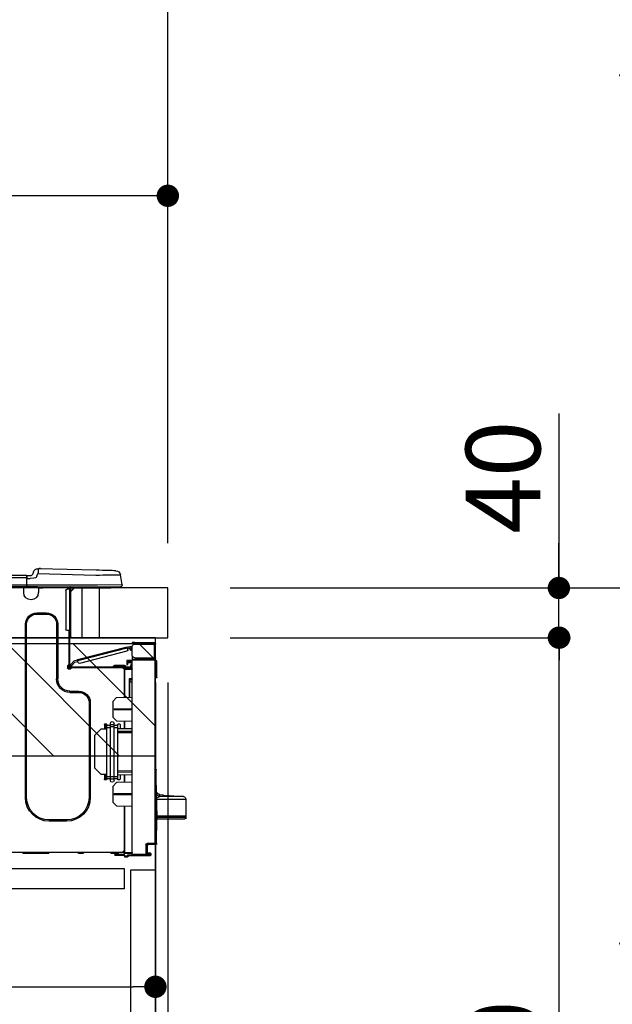
# Model space of a CAD drawing. Extents: x 55896 to 82369, y -25 to 8845.
# Drawn here: x 80704 to 81181, y 2693 to 3485 of the extents above; entities that cross this region are included whole.
import ezdxf

# ---------------------------------------------------------------- set-up
doc = ezdxf.new("R2010")
doc.units = 0
doc.header["$LTSCALE"] = 50
doc.header["$MEASUREMENT"] = 0
doc.linetypes.add('HIDDEN', pattern=[0.375, 0.25, -0.125])
doc.layers.get('0').update_dxf_attribs({"linetype": 'CONTINUOUS'})
doc.layers.get('DEFPOINTS').update_dxf_attribs({"color": 146, "linetype": 'CONTINUOUS'})
for name, color, linetype in [('120-キャビネット（外）', 7, 'CONTINUOUS'), ('121-キャビネット（中）', 253, 'HIDDEN'), ('126-甲板', 2, 'CONTINUOUS'), ('150-機器', 8, 'CONTINUOUS'), ('166-寸法B', 11, 'CONTINUOUS'), ('180-補助', 161, 'CONTINUOUS')]:
    doc.layers.add(name, color=color, linetype=linetype)
doc.styles.add('KH001', font='msgothic.ttc')
doc.dimstyles.new('KH1xx030', dxfattribs={"dimscale": 30, "dimtxt": 2, "dimasz": 0.6, "dimexe": 0.3, "dimexo": 1.2, "dimgap": 0.5, "dimtad": 3, "dimdec": 1, "dimdsep": 46, "dimlunit": 6, "dimtxsty": 'KH001', "dimblk": 'DOT', "dimcen": 1, "dimdle": 1, "dimclrd": 256, "dimclre": 256, "dimclrt": 256, "dimadec": 0, "dimazin": 0, "dimtfac": 1, "dimtdec": 1, "dimtix": 1, "dimtmove": 2, "dimatfit": 3, "dimldrblk": 'CLOSEDBLANK', "dimfxl": 1, "dimtolj": 1, "dimtzin": 0, "dimlwd": -1, "dimlwe": -1, "dimarcsym": 0})

# ---------------------------------------------------------------- blocks, each defined once
blk = doc.blocks.new('_Dot')
at = {"color": 0, "linetype": 'ByBlock', "lineweight": -2}
blk.add_line((-0.5, 0), (-1, 0), dxfattribs=at)
at = {"color": 0, "linetype": 'ByBlock', "const_width": 0.5}
blk.add_lwpolyline([(-0.25, 0, 1), (0.25, 0, 1)], format="xyb", close=True, dxfattribs=at)
blk = doc.blocks.new('*D126')
at = {"layer": '166-寸法B', "transparency": 16777216}
for p, q in [((79723.35, 3299.46), (79723.35, 3351.95)), ((80823.35, 3063.49), (80823.35, 3351.95)), ((80805.35, 3342.95), (79741.35, 3342.95))]:
    blk.add_line(p, q, dxfattribs=at)
at = {"layer": 'DEFPOINTS', "color": 0, "transparency": 16777216}
for p in [(79723.35, 3342.95), (79723.35, 3263.46), (80823.35, 3027.49)]:
    blk.add_point(p, dxfattribs=at)
at = {"layer": '166-寸法B', "transparency": 16777216, "xscale": 18, "yscale": 18, "zscale": 18, "rotation": 180}
blk.add_blockref('_Dot', (79723.35, 3342.95), dxfattribs=at)
at = {"layer": '166-寸法B', "transparency": 16777216, "xscale": 18, "yscale": 18, "zscale": 18}
blk.add_blockref('_Dot', (80823.35, 3342.95), dxfattribs=at)
at = {"layer": '166-寸法B', "transparency": 16777216, "insert": (80273.35, 3391.75), "char_height": 60, "attachment_point": 5, "style": 'KH001'}
blk.add_mtext('\\A1;1,100', dxfattribs=at)
blk = doc.blocks.new('_ClosedBlank')
at = {"color": 0, "linetype": 'ByBlock', "lineweight": -2}
for p, q in [((-1, 0.167), (0, 0)), ((-1, 0.167), (-1, -0.167)), ((0, 0), (-1, -0.167))]:
    blk.add_line(p, q, dxfattribs=at)
blk = doc.blocks.new('HT-F6S_D')
at = {"layer": '150-機器', "color": 13, "linetype": 'Continuous'}
for p, q in [((-1.45, 1.72), (-0.08, 9.72)), ((0.12, 9.72), (-0.08, 9.72)), ((0.72, 9.71), (0.12, 9.72)), ((1.71, 9.7), (0.72, 9.71)), ((3.06, 9.68), (1.71, 9.7)), ((4.76, 9.66), (3.06, 9.68)), ((3.67, 12.98), (3.87, 12.98)), ((3.87, 12.98), (4.46, 13)), ((4.46, 13), (5.41, 13.02)), ((6.76, 9.64), (4.76, 9.66)), ((5.41, 13.02), (6.72, 13.06)), ((6.72, 13.06), (8.35, 13.1)), ((9.02, 9.61), (6.76, 9.64)), ((8.35, 13.1), (10.25, 13.15)), ((11.5, 9.58), (9.02, 9.61)), ((10.25, 13.15), (12.39, 13.2)), ((14.15, 9.55), (11.5, 9.58)), ((12.39, 13.2), (14.7, 13.26)), ((16.92, 9.51), (14.15, 9.55)), ((14.7, 13.26), (17.14, 13.33)), ((19.74, 9.48), (16.92, 9.51)), ((17.14, 13.33), (19.64, 13.39)), ((19.64, 13.39), (66.27, 14.62)), ((66.37, 10.7), (19.74, 9.48)), ((66.27, 14.62), (66.27, 14.54)), ((66.27, 14.54), (66.27, 14.32)), ((66.27, 14.32), (66.28, 13.96)), ((66.28, 13.96), (66.3, 13.47)), ((66.3, 13.47), (66.31, 12.88)), ((66.31, 12.88), (66.33, 12.2)), ((66.33, 12.2), (66.35, 11.46)), ((66.35, 11.46), (66.37, 10.7)), ((66.37, 14.62), (66.37, 14.62)), ((67.28, 8.51), (66.37, 10.7)), ((67.28, 8.51), (67.81, 7.65)), ((69.98, 12.21), (70.9, 10.02)), ((69.98, 12.21), (70.9, 10.02)), ((69.98, 12.21), (69.98, 12.21)), ((70.9, 10.02), (70.9, 10.02)), ((72.7, 8.81), (75.31, 8.81)), ((75.31, 7.24), (75.31, 8.91)), ((75.31, 8.81), (75.31, 7.24)), ((75.31, 8.32), (75.31, 7.24)), ((75.61, 9.2), (429.43, 9.2)), ((75.61, 9.2), (75.61, 9.17)), ((75.61, 9.17), (75.61, 9.05)), ((75.61, 9.05), (75.61, 8.87)), ((75.61, 8.87), (75.61, 8.63)), ((75.61, 8.63), (75.61, 8.33)), ((75.61, 8.33), (75.61, 7.99)), ((75.61, 7.99), (75.61, 7.63)), ((-1.45, 1.72), (18.37, 1.47)), ((18.37, 0), (0, 0)), ((8.76, -0.88), (8.76, 0)), ((18.37, 1.47), (75.31, 1.47)), ((75.31, 0), (18.37, 0)), ((38.13, 0), (38.13, -0.88)), ((62.47, -0.74), (62.44, 0)), ((64.43, -0.69), (64.4, 0)), ((66.08, 0), (66.08, -0.69)), ((66.67, 0), (66.67, -0.1)), ((67.34, 0), (67.34, -0.1)), ((67.34, 0), (67.34, -0.1)), ((67.81, 7.65), (68.43, 7.2)), ((68.43, 7.2), (69.74, 6.87)), ((69.74, 6.87), (72.7, 6.85)), ((70.6, -0.1), (70.59, 0)), ((70.6, -0.1), (70.59, 0)), ((71.58, -0.1), (71.57, 0)), ((71.58, -0.1), (71.57, 0)), ((71.58, -0.1), (71.57, 0)), ((71.58, -0.1), (71.57, 0)), ((71.57, 0), (71.58, -0.1)), ((71.57, 0), (71.58, -0.1)), ((71.57, 0), (71.58, -0.1)), ((71.57, 0), (71.58, -0.1)), ((75.31, 6.85), (72.7, 6.85)), ((73.54, -0.1), (73.53, 0)), ((75.31, 0.59), (75.31, 7.24)), ((75.61, 7.24), (75.31, 7.24)), ((75.31, 0.59), (75.31, 0)), ((75.31, 0), (429.72, 0)), ((75.61, 7.63), (75.61, 7.24)), ((75.61, 7.24), (75.61, 1.47)), ((75.61, 7.24), (429.43, 7.24)), ((75.61, 1.47), (429.43, 1.47)), ((77.24, -0.1), (77.24, 0)), ((77.83, -0.69), (77.83, 0)), ((8.76, -0.88), (7.78, -0.88)), ((38.13, -0.88), (8.76, -0.88)), ((37.01, -0.88), (39.94, -3.82)), ((37.27, -0.88), (39.94, -3.56)), ((39.94, -0.88), (38.13, -0.88)), ((39.94, -1.86), (39.94, -0.88)), ((39.94, -35.15), (39.94, -1.86)), ((39.94, -1.86), (40.92, -1.86)), ((40.53, -0.1), (40.73, -0.1)), ((40.73, -0.1), (40.73, -0.29)), ((40.92, -0.49), (40.92, -0.88)), ((40.92, -0.88), (40.92, -1.86)), ((40.92, -1.86), (40.92, -35.15)), ((40.92, -1.86), (42.88, -1.86)), ((41.51, -0.2), (41.51, -1.86)), ((42.1, -0.2), (41.51, -0.2)), ((43.86, -2.84), (43.86, -34.17)), ((64.43, -0.69), (62.47, -0.74)), ((65, -0.67), (64.43, -0.69)), ((65.55, -0.66), (65, -0.67)), ((66.06, -0.65), (65.55, -0.66)), ((66.08, -0.64), (65.62, -0.66)), ((66.08, -0.64), (66.06, -0.65)), ((66.08, -0.69), (77.83, -0.69)), ((66.08, -0.69), (66.08, -4.6)), ((66.67, -0.1), (77.24, -0.1)), ((77.83, -4.6), (77.83, -0.69)), ((67.26, -20.85), (59.62, -20.85)), ((59.62, -21.83), (59.62, -20.85)), ((67.26, -21.83), (59.62, -21.83)), ((67.26, -21.83), (67.26, -20.85)), ((50.42, -30.06), (50.42, -74.11)), ((51.4, -30.06), (50.42, -30.06)), ((51.4, -30.06), (51.4, -74.11)), ((75.48, -30.06), (76.46, -30.06)), ((75.48, -169.47), (75.48, -30.06)), ((76.46, -169.47), (76.46, -30.06)), ((39.94, -37.5), (39.94, -35.15)), ((40.92, -35.15), (39.94, -35.15)), ((39.94, -37.5), (40.73, -37.5)), ((39.94, -39.65), (39.94, -37.5)), ((40.73, -35.15), (40.73, -37.5)), ((40.73, -37.5), (40.92, -37.5)), ((40.73, -37.5), (40.73, -40.43)), ((40.92, -35.15), (40.92, -63.73)), ((40.92, -35.15), (42.88, -35.15)), ((41.51, -35.15), (41.51, -63.05)), ((-28.2, -45.9), (-28.2, -46)), ((-28.2, -57.06), (-28.2, -46)), ((-28.2, -46), (-27.12, -46)), ((-27.61, -45.9), (-27.61, -46)), ((-11.55, -44.82), (-27.12, -44.82)), ((-27.12, -45.41), (-11.55, -45.41)), ((-27.12, -46), (-27.12, -57.06)), ((-11.55, -46), (-27.12, -46)), ((-17.82, -45.41), (-17.82, -46)), ((-13.12, -46), (-13.12, -45.41)), ((-11.55, -45.41), (-11.55, -44.82)), ((-11.55, -44.82), (-9.59, -44.82)), ((-9.59, -45.41), (-11.55, -45.41)), ((-9.59, -44.82), (-9.59, -45.41)), ((40.73, -40.43), (40.92, -40.43)), ((-9.59, -55.1), (-9.59, -47.95)), ((-9.04, -50.74), (-9.02, -50.69)), ((-9.04, -50.76), (-9.04, -50.74)), ((-7.91, -51.05), (-9.04, -50.76)), ((-9.02, -50.69), (-9, -50.6)), ((-9, -50.6), (-8.97, -50.48)), ((-8.97, -50.48), (-8.93, -50.34)), ((-8.93, -50.34), (-8.89, -50.18)), ((-8.89, -50.18), (-8.85, -50)), ((-8.85, -50), (-8.8, -49.81)), ((-8.8, -49.81), (-8.41, -48.3)), ((-8.8, -49.81), (-7.66, -50.11)), ((-7.9, -51.04), (-7.91, -51.05)), ((-7.89, -50.98), (-7.9, -51.04)), ((-7.86, -50.9), (-7.89, -50.98)), ((-7.83, -50.78), (-7.86, -50.9)), ((-7.8, -50.63), (-7.83, -50.78)), ((-7.75, -50.47), (-7.8, -50.63)), ((-7.71, -50.29), (-7.75, -50.47)), ((-7.66, -50.11), (-7.71, -50.29)), ((-5.41, -48.46), (-7.69, -47.87)), ((-7.66, -50.11), (-7.42, -49.16)), ((-5.71, -49.6), (-7.42, -49.16)), ((-5.95, -50.55), (-5.56, -49.03)), ((-5.56, -49.03), (-5.53, -48.92)), ((34.39, -59.36), (-5.56, -49.03)), ((-5.53, -48.92), (-5.51, -48.81)), ((-5.51, -48.81), (-5.48, -48.72)), ((-5.48, -48.72), (-5.46, -48.63)), ((-5.46, -48.63), (-5.44, -48.56)), ((-5.44, -48.56), (-5.43, -48.51)), ((-5.43, -48.51), (-5.42, -48.47)), ((-5.42, -48.47), (-5.41, -48.46)), ((-5.41, -48.46), (34.54, -58.8)), ((-5.25, -51.74), (32.8, -61.58)), ((-29.47, -72.06), (-29.31, -59.71)), ((-28.98, -72.06), (-28.82, -59.71)), ((-28.82, -59.71), (-28.82, -59.23)), ((-28.82, -59.23), (-28.64, -59.23)), ((-28.64, -59.71), (-28.82, -59.71)), ((-28.64, -59.71), (-28.64, -59.23)), ((-28.64, -59.23), (-28.2, -59.32)), ((-27.12, -57.06), (-28.2, -57.06)), ((-28.2, -57.06), (-28.2, -57.16)), ((-28.2, -206.33), (-28.2, -58.88)), ((-28.2, -58.88), (-27.71, -58.88)), ((-27.71, -58.39), (-9.59, -58.23)), ((-9.59, -58.72), (-27.71, -58.88)), ((-27.71, -58.88), (-27.71, -206.33)), ((-27.61, -57.06), (-27.61, -57.16)), ((-11.55, -57.06), (-27.12, -57.06)), ((-19.87, -57.65), (-27.12, -57.65)), ((-19.87, -58.23), (-27.12, -58.23)), ((-19.87, -57.06), (-19.87, -57.51)), ((-19.45, -57.51), (-19.87, -57.51)), ((-19.87, -58.23), (-19.87, -57.65)), ((-19.87, -57.65), (-19.38, -57.65)), ((-19.38, -58.23), (-19.87, -58.23)), ((-19.45, -57.51), (-19.45, -57.06)), ((-19.38, -57.51), (-19.45, -57.51)), ((-19.38, -57.65), (-19.38, -57.06)), ((-19.38, -57.65), (-19.38, -58.23)), ((-19.38, -58.32), (-19.38, -58.23)), ((-18.51, -57.06), (-18.51, -58.31)), ((-15.71, -58.29), (-15.71, -57.06)), ((-9.59, -56.08), (-9.86, -56.08)), ((-9.66, -55.59), (-9.59, -55.59)), ((-9.59, -56.08), (-9.59, -58.23)), ((-9.59, -58.23), (-9.59, -58.72)), ((-9.59, -215.3), (-9.59, -58.72)), ((-9.59, -59.27), (-5.29, -59.2)), ((-5.29, -59.68), (-9.59, -59.76)), ((-5.29, -60.71), (-9.1, -60.77)), ((-9.1, -60.77), (-9.1, -62.36)), ((-9.1, -62.36), (-8.52, -62.36)), ((-9.1, -63.34), (-9.1, -62.36)), ((-8.52, -63.34), (-9.1, -63.34)), ((-9.1, -63.73), (-9.1, -63.34)), ((-8.52, -62.36), (-8.52, -63.34)), ((-8.52, -63.73), (-8.52, -63.34)), ((-5.87, -61.48), (-5.87, -61.09)), ((-5.29, -61.48), (-5.87, -61.48)), ((-5.87, -62.46), (-5.87, -61.48)), ((-5.29, -62.46), (-5.87, -62.46)), ((-5.36, -60.71), (-5.31, -60.88)), ((-5.31, -60.88), (-5.29, -61.09)), ((-5.29, -59.2), (-5.29, -59.68)), ((-5.29, -59.68), (-5.29, -60.71)), ((-5.29, -61.09), (-5.29, -61.48)), ((-5.29, -61.48), (-5.29, -62.46)), ((-3.43, -63.15), (-1.27, -63.15)), ((-1.27, -63.15), (2.64, -63.15)), ((-1.27, -63.15), (-1.27, -63.93)), ((2.64, -63.15), (4.8, -63.15)), ((2.64, -63.15), (2.64, -63.93)), ((34, -60.88), (34.39, -59.36)), ((36.61, -60.55), (34.24, -59.93)), ((34.42, -59.25), (34.39, -59.36)), ((34.45, -59.15), (34.42, -59.25)), ((34.47, -59.05), (34.45, -59.15)), ((34.49, -58.96), (34.47, -59.05)), ((34.51, -58.89), (34.49, -58.96)), ((34.53, -58.84), (34.51, -58.89)), ((34.54, -58.8), (34.53, -58.81)), ((34.53, -58.81), (34.53, -58.84)), ((37.24, -59.49), (34.54, -58.8)), ((39.4, -63.51), (36.61, -60.55)), ((37.24, -59.49), (40.25, -62.71)), ((39.4, -63.51), (40.25, -62.71)), ((40.25, -62.71), (40.38, -62.85)), ((40.38, -62.85), (40.51, -62.98)), ((40.51, -62.98), (40.63, -63.1)), ((40.63, -63.1), (40.73, -63.21)), ((40.73, -63.21), (40.81, -63.3)), ((40.81, -63.3), (40.87, -63.37)), ((41.51, -63.05), (41.51, -63.73)), ((41.51, -63.05), (42.1, -63.05)), ((42, -63.05), (42, -65.5)), ((-9.11, -66.18), (-9.59, -66.18)), ((-9.11, -65.7), (-3.33, -65.59)), ((-3.33, -66.08), (-9.11, -66.18)), ((-9.11, -66.18), (-9.11, -74)), ((-9.1, -63.73), (-9.1, -65.09)), ((-9.1, -65.09), (-3.33, -65.19)), ((-8.52, -65.1), (-8.52, -64.91)), ((-8.52, -64.91), (-7.93, -64.91)), ((40.34, -64.32), (-7.93, -64.32)), ((-2.25, -64.91), (-7.93, -64.91)), ((-6.56, -64.91), (-6.56, -65.13)), ((-4.21, -63.93), (-4.21, -64.32)), ((-1.27, -63.93), (-4.21, -63.93)), ((-3.33, -65.59), (-3.33, -65.19)), ((-2.25, -65.4), (-3.33, -65.4)), ((-3.33, -65.59), (-3.33, -65.99)), ((-3.33, -65.74), (-2.32, -65.75)), ((-3.33, -88.93), (-3.33, -65.99)), ((-3.33, -65.99), (-2.74, -65.99)), ((-3.33, -66.08), (-3.33, -88.93)), ((-2.25, -65.5), (-2.25, -64.91)), ((39.65, -64.91), (-2.25, -64.91)), ((-1.27, -63.93), (-1.27, -64.32)), ((2.64, -63.93), (-1.27, -63.93)), ((2.64, -63.93), (2.64, -64.32)), ((5.58, -63.93), (2.64, -63.93)), ((5.58, -63.93), (5.58, -64.32)), ((39.53, -63.65), (39.4, -63.51)), ((39.65, -63.78), (39.53, -63.65)), ((39.77, -63.91), (39.65, -63.78)), ((40.34, -64.91), (39.65, -64.91)), ((39.65, -65.5), (39.65, -64.91)), ((42, -65.4), (39.65, -65.4)), ((39.87, -64.01), (39.77, -63.91)), ((41.8, -65.89), (39.85, -65.89)), ((39.95, -64.1), (39.87, -64.01)), ((40.02, -64.17), (39.95, -64.1)), ((40.05, -64.21), (40.02, -64.17)), ((40.07, -64.22), (40.05, -64.21)), ((40.92, -63.42), (40.07, -64.22)), ((42.1, -65.99), (40.14, -65.99)), ((40.87, -63.37), (40.91, -63.41)), ((40.91, -63.41), (40.92, -63.42)), ((42.59, -63.54), (42.59, -65.5)), ((-29.47, -72.06), (-28.98, -72.06)), ((-29.46, -72.55), (-29.47, -72.06)), ((-28.98, -72.06), (-28.2, -72.06)), ((-28.97, -72.55), (-28.98, -72.06)), ((-28.97, -73.03), (-28.97, -72.55)), ((-28.97, -72.55), (-28.2, -72.55)), ((-28.2, -73.03), (-28.97, -73.03)), ((-9.11, -74), (-9.59, -74)), ((-9.59, -74.47), (-9.23, -74.48)), ((-7.64, -76.46), (-9.59, -76.43)), ((-9.11, -74), (-7.16, -74)), ((-7.64, -74.49), (-9.1, -74.49)), ((-8.34, -74.49), (-7.64, -74.51)), ((-7.64, -75.34), (-7.64, -74.49)), ((-7.64, -75.34), (-7.64, -76.46)), ((-7.64, -88.86), (-7.64, -76.46)), ((-7.16, -74), (-7.16, -88.87)), ((51.4, -74.11), (50.42, -74.11)), ((40.63, -83.9), (33.48, -83.9)), ((33.48, -84.88), (33.48, -83.9)), ((40.63, -84.88), (33.48, -84.88)), ((40.63, -84.88), (40.63, -83.9)), ((3.13, -89.05), (-9.59, -88.82)), ((6.07, -92.09), (3.13, -89.05)), ((6.07, -92.09), (6.07, -104.8)), ((24.28, -93.1), (24.28, -169.47)), ((25.26, -93.1), (24.28, -93.1)), ((25.26, -93.1), (25.26, -169.47)), ((4.9, -98.01), (-9.59, -97.93)), ((4.9, -98.67), (-9.59, -98.75)), ((4.9, -98.67), (4.9, -98.01)), ((3.08, -107.79), (-9.59, -108.01)), ((-9.11, -108), (-9.11, -114.13)), ((-3.33, -114.23), (-3.33, -107.9)), ((-3.33, -107.9), (-3.33, -114.23)), ((0.2, -110.73), (0.2, -114.29)), ((1.66, -110.24), (0.69, -110.24)), ((2.15, -111.36), (2.15, -110.73)), ((3.08, -107.79), (6.07, -104.8)), ((5.09, -111.02), (5.09, -109.89)), ((8.03, -111.02), (8.03, -109.89)), ((10.96, -110.73), (10.96, -111.36)), ((12.43, -110.24), (11.45, -110.24)), ((11.92, -110.24), (11.89, -111.82)), ((11.91, -114.35), (11.98, -110.24)), ((12.92, -110.73), (12.92, -114.52)), ((-9.59, -114.12), (2.15, -114.33)), ((-9.59, -116.29), (2.15, -116.35)), ((2.15, -117.04), (-9.59, -117.1)), ((2.15, -113.04), (2.15, -111.36)), ((5.09, -111.36), (2.15, -111.36)), ((5.09, -113.04), (2.15, -113.04)), ((2.15, -152.53), (2.15, -113.04)), ((5.09, -111.02), (8.03, -111.02)), ((5.09, -112.7), (5.09, -111.02)), ((5.09, -152.88), (5.09, -112.7)), ((5.09, -112.7), (8.03, -112.7)), ((8.03, -112.7), (8.03, -111.02)), ((10.96, -111.36), (8.03, -111.36)), ((8.03, -152.88), (8.03, -112.7)), ((10.96, -113.04), (8.03, -113.04)), ((10.96, -113.04), (10.96, -111.36)), ((10.96, -152.53), (10.96, -113.04)), ((10.96, -114.48), (15.86, -114.57)), ((11.84, -114.5), (11.85, -114.35)), ((11.87, -112.78), (11.85, -114.35)), ((11.85, -114.5), (11.85, -114.35)), ((11.85, -114.35), (12.92, -114.35)), ((11.87, -112.71), (11.88, -112.62)), ((11.87, -112.76), (11.87, -112.71)), ((11.87, -112.78), (11.87, -112.76)), ((11.93, -112.78), (11.87, -112.78)), ((11.88, -112.19), (11.89, -112.01)), ((11.88, -112.36), (11.88, -112.19)), ((11.88, -112.5), (11.88, -112.36)), ((11.88, -112.62), (11.88, -112.5)), ((11.89, -111.82), (11.95, -111.82)), ((11.89, -112.01), (11.89, -111.82)), ((20.76, -119.64), (15.86, -114.57)), ((20.76, -119.64), (20.76, -145.66)), ((-29.06, -169.19), (-28.78, -149.49)), ((-28.78, -206.41), (-28.78, -147.12)), ((-28.3, -147.12), (-28.78, -147.12)), ((-28.69, -146.82), (-28.67, -146.79)), ((-28.67, -146.79), (-28.59, -146.72)), ((-28.65, -146.78), (-28.2, -146.31)), ((-28.59, -146.72), (-28.47, -146.6)), ((-28.47, -146.6), (-28.45, -146.58)), ((-28.2, -147.01), (-28.3, -147.12)), ((-28.3, -147.12), (-28.3, -206.41)), ((-9.59, -148.11), (2.15, -148.17)), ((2.15, -148.86), (-9.59, -148.92)), ((15.77, -150.64), (20.76, -145.66)), ((2.15, -150.88), (-9.59, -151.09)), ((-9.59, -157.2), (3.13, -157.42)), ((-9.11, -151.08), (-9.11, -157.21)), ((-3.33, -157.31), (-3.33, -150.98)), ((-3.33, -150.98), (-3.33, -157.31)), ((0.2, -150.92), (0.2, -154.78)), ((0.69, -155.27), (1.66, -155.27)), ((2.15, -154.22), (2.15, -152.53)), ((5.09, -152.53), (2.15, -152.53)), ((5.09, -154.22), (2.15, -154.22)), ((2.15, -154.78), (2.15, -154.22)), ((6.07, -160.46), (3.13, -157.42)), ((5.09, -152.88), (8.03, -152.88)), ((5.09, -154.56), (5.09, -152.88)), ((5.09, -154.56), (8.03, -154.56)), ((5.09, -155.69), (5.09, -154.56)), ((10.96, -152.53), (8.03, -152.53)), ((8.03, -154.56), (8.03, -152.88)), ((10.96, -154.22), (8.03, -154.22)), ((8.03, -155.69), (8.03, -154.56)), ((15.77, -150.64), (10.96, -150.73)), ((10.96, -154.22), (10.96, -152.53)), ((10.96, -154.22), (10.96, -154.78)), ((11.13, -155.15), (11.21, -150.72)), ((11.45, -155.27), (12.43, -155.27)), ((12.3, -155.27), (12.14, -150.71)), ((12.92, -150.69), (12.92, -154.78)), ((6.07, -160.46), (6.07, -173.18)), ((-52.58, -170.64), (-52.77, -184.55)), ((-29.13, -170.64), (-52.58, -170.64)), ((-39.14, -167.75), (-50.78, -168.72)), ((-50.78, -168.72), (-31.72, -168.72)), ((-39.14, -168.28), (-39.14, -167.75)), ((-36.21, -168.06), (-37.18, -168.14)), ((-34.25, -167.87), (-34.36, -167.89)), ((-31.68, -167.12), (-34.25, -167.34)), ((-34.25, -167.34), (-34.25, -167.54)), ((-34.25, -167.54), (-34.25, -167.87)), ((-31.72, -168.72), (-31.71, -168.57)), ((-31.71, -168.57), (-31.7, -168.07)), ((-31.7, -168.07), (-31.69, -167.37)), ((-31.69, -167.37), (-31.68, -167.12)), ((-31.68, -167.12), (-31.68, -167.14)), ((-29.24, -175.72), (-29.13, -170.64)), ((-29.04, -170.65), (-29.12, -175.73)), ((-9.59, -166.46), (4.9, -166.54)), ((-9.59, -167.28), (4.9, -167.2)), ((3.08, -176.17), (6.07, -173.18)), ((4.9, -167.2), (4.9, -166.54)), ((25.26, -169.47), (24.28, -169.47)), ((75.48, -169.47), (76.46, -169.47)), ((-29.39, -184.53), (-29.24, -175.72)), ((-29.12, -175.73), (-29.26, -184.54)), ((3.08, -176.17), (-9.59, -176.39)), ((-9.11, -176.38), (-9.11, -213.72)), ((-3.33, -212.45), (-3.33, -176.28)), ((-3.33, -176.28), (-3.33, -213.82)), ((-52.77, -184.55), (-52.76, -185.54)), ((-52.77, -184.55), (-29.39, -184.55)), ((-52.76, -185.54), (-52.76, -186.5)), ((-52.76, -185.54), (-29.31, -185.54)), ((-30.21, -186.5), (-51.78, -186.5)), ((-30.21, -186.5), (-29.62, -186.27)), ((-29.62, -186.27), (-29.46, -186.08)), ((-29.46, -186.08), (-29.36, -185.87)), ((-29.39, -184.54), (-29.39, -184.53)), ((-29.39, -184.55), (-29.39, -184.54)), ((-29.36, -185.87), (-29.34, -185.78)), ((-29.32, -184.27), (-29.31, -184.18)), ((-29.32, -184.55), (-29.32, -184.27)), ((-29.32, -184.57), (-29.32, -184.55)), ((-29.32, -184.55), (-29.32, -184.55)), ((-29.31, -185.54), (-29.32, -184.57)), ((-29.31, -184.15), (-29.3, -184.14)), ((-29.31, -184.18), (-29.31, -184.15)), ((-29.3, -184.14), (-29.3, -184.14)), ((-29.3, -184.14), (-29.29, -184.14)), ((-29.29, -184.14), (-29.29, -184.15)), ((-29.29, -184.15), (-29.29, -184.17)), ((-29.29, -184.17), (-29.28, -184.27)), ((-29.28, -184.27), (-29.27, -184.39)), ((-29.27, -184.39), (-29.27, -184.54)), ((-29.27, -184.54), (-29.25, -185.54)), ((-29.26, -184.55), (-29.26, -184.54)), ((-29.26, -184.54), (-29.26, -184.54)), ((-29.26, -184.54), (-29.26, -184.54)), ((-29.26, -184.54), (-29.26, -184.55)), ((-28.78, -184.55), (-29.26, -184.55)), ((-28.97, -206.1), (-29.25, -186.02)), ((43.27, -187.48), (43.27, -188.46)), ((43.27, -187.48), (57.47, -187.48)), ((43.27, -188.46), (57.47, -188.46)), ((57.47, -187.48), (57.47, -188.46)), ((-28.97, -206.1), (-28.97, -207.36)), ((-28.78, -206.41), (-28.3, -206.41)), ((-28.3, -206.41), (-28.19, -206.41)), ((-21.09, -207.03), (-28.3, -206.9)), ((-28.2, -206.33), (-27.71, -206.33)), ((-27.5, -207.06), (-27.99, -207.06)), ((-27.71, -206.33), (-21.44, -206.38)), ((-21.44, -206.87), (-27.71, -206.82)), ((-27.5, -207.06), (-27.5, -206.91)), ((-21.26, -207.06), (-27.5, -207.06)), ((-21.93, -214.24), (-21.93, -208.08)), ((-21.45, -208.08), (-21.93, -208.08)), ((-21.45, -208.08), (-21.45, -214.72)), ((-20.95, -208.08), (-21.45, -208.08)), ((-21.44, -207.59), (-20.95, -207.59)), ((-21.26, -207.04), (-21.26, -207.02)), ((-21.26, -207.06), (-21.26, -207.04)), ((-21.11, -207.05), (-21.26, -207.06)), ((-21.06, -207.06), (-21.12, -207.05)), ((-21.07, -207.04), (-21.11, -207.05)), ((-20.47, -207.36), (-20.95, -207.36)), ((-20.95, -215.2), (-20.95, -207.36)), ((-20.47, -207.36), (-20.47, -215.2)), ((-9.59, -213.72), (-9.11, -213.72)), ((-9.11, -213.72), (-3.33, -213.82)), ((-3.33, -212.45), (-2.74, -212.45)), ((-3.33, -212.94), (-2.74, -212.94)), ((-3.33, -213.52), (-2.74, -213.52)), ((-3.33, -213.82), (-3.33, -214.31)), ((-2.74, -212.45), (-2.74, -212.94)), ((-2.74, -213.52), (-2.74, -212.94)), ((-2.74, -212.94), (-2.25, -212.94)), ((-2.25, -213.52), (-2.74, -213.52)), ((-2.25, -212.93), (-2.25, -212.94)), ((-2.25, -213.52), (-2.25, -212.94)), ((416.18, -213.52), (-2.25, -213.52)), ((1.66, -214.5), (1.66, -213.52)), ((7.54, -214.5), (7.54, -213.52)), ((29.86, -213.52), (29.86, -214.5)), ((33.78, -214.5), (33.78, -213.52)), ((57.66, -214.5), (57.66, -213.52)), ((78.42, -214.5), (78.42, -213.52)), ((-24.77, -214.77), (-24.29, -214.77)), ((-24.77, -215.51), (-24.77, -214.77)), ((-24.77, -215.51), (-24.29, -215.51)), ((-24.29, -214.28), (-21.93, -214.24)), ((-21.45, -214.72), (-24.29, -214.77)), ((-24.29, -214.77), (-24.29, -215.51)), ((-24.29, -215.51), (-20.79, -215.57)), ((-6.27, -216.31), (-24.29, -216)), ((-20.47, -215.2), (-20.95, -215.2)), ((-20.47, -215.2), (-9.59, -215.3)), ((-9.59, -215.79), (-20.47, -215.69)), ((-9.59, -215.3), (-9.59, -215.79)), ((-9.59, -215.76), (-5.78, -215.83)), ((-3.33, -214.31), (-9.11, -214.21)), ((-6.27, -216.66), (-6.27, -216.31)), ((-5.78, -216.66), (-6.27, -216.66)), ((-5.78, -215.83), (-5.78, -216.66)), ((-5.78, -216.66), (-3.33, -216.66)), ((-3.33, -217.15), (-5.78, -217.15)), ((-3.33, -216.66), (-3.33, -214.31)), ((-3.33, -215.29), (2.55, -215.29)), ((2.55, -215.87), (-3.33, -215.87)), ((-3.33, -216.66), (-3.33, -217.15)), ((1.66, -214.5), (7.54, -214.5)), ((2.55, -215.29), (2.55, -215.87)), ((2.55, -215.29), (4.5, -215.29)), ((4.5, -215.87), (2.55, -215.87)), ((4.5, -215.87), (4.5, -215.29)), ((29.86, -214.5), (33.78, -214.5)), ((57.66, -214.5), (78.42, -214.5))]:
    blk.add_line(p, q, dxfattribs=at)
for points in [[(-7.16, -74), (-7.22, -74.07), (-7.28, -74.13), (-7.33, -74.18), (-7.39, -74.24), (-7.44, -74.29), (-7.49, -74.34), (-7.53, -74.38), (-7.56, -74.42), (-7.59, -74.45), (-7.61, -74.47), (-7.63, -74.48), (-7.64, -74.49), (-7.64, -74.49)], [(-28.97, -206.1), (-28.96, -206.1), (-28.92, -206.1), (-28.87, -206.1), (-28.79, -206.1), (-28.78, -206.1)], [(-21.93, -214.24), (-21.93, -214.25), (-21.91, -214.26), (-21.9, -214.28), (-21.87, -214.3), (-21.84, -214.34), (-21.8, -214.38), (-21.75, -214.42), (-21.71, -214.47), (-21.65, -214.52), (-21.59, -214.58), (-21.54, -214.64), (-21.48, -214.7), (-21.45, -214.72)], [(-5.78, -215.83), (-5.85, -215.89), (-5.91, -215.95), (-5.96, -216.01), (-6.02, -216.06), (-6.07, -216.11), (-6.12, -216.16), (-6.16, -216.2), (-6.19, -216.24), (-6.22, -216.27), (-6.24, -216.29), (-6.26, -216.3), (-6.27, -216.31), (-6.27, -216.31)]]:
    blk.add_lwpolyline(points, dxfattribs=at)
for centre, radius, start, end in [((3.78, 9.06), 3.92, 91.5, 170.32664), ((64.9, 14.28), 0.784, 23.5498, 159.4502), ((64.9, 14.28), 0.784, 23.5498, 92.51029), ((66.37, 10.7), 3.92, 22.61987, 91.5), ((66.37, 10.7), 3.92, 22.61987, 87.69565), ((72.7, 10.77), 1.96, 202.61963, 270), ((72.7, 10.77), 1.96, 202.62029, 270), ((75.61, 8.91), 0.294, 90, 179.99996), ((0, 1.47), 1.47, 170.32664, 270), ((7.78, 0.1), 0.979, 185.73917, 270), ((78.71, -0.05), 3.46, 153.84204, 169.28834), ((39.94, -0.88), 0.979, 0, 64.15807), ((40.34, -0.49), 0.587, 0, 56.44269), ((40.34, -0.49), 1.17, 0, 24.62432), ((42.1, 0.29), 0.49, 270, 323.1301), ((42.88, -2.84), 0.979, 0, 90), ((71.96, -4.6), 5.87, 180, 0), ((59.62, -30.06), 9.2, 90, 180), ((59.62, -30.06), 8.22, 90, 180), ((67.26, -30.06), 9.2, 0, 90), ((67.26, -30.06), 8.22, 0, 90), ((42.88, -34.17), 0.979, 270, 0), ((-27.12, -45.9), 1.08, 90, 180), ((-27.12, -45.9), 0.49, 90, 180), ((-11.55, -47.95), 1.96, 0, 90), ((40.73, -39.65), 0.783, 180, 270), ((-11.55, -55.1), 1.96, 270, 0), ((-7.84, -48.44), 0.587, 75.5, 165.5), ((-5.01, -50.79), 0.979, 165.5, 255.5), ((-28.82, -59.72), 0.49, 90, 179.25), ((-29.06, -69.06), 9.34, 88.49928, 91.50072), ((-28.61, -60.42), 0.705, 53.77185, 92.62064), ((-27.12, -57.16), 1.08, 180, 270), ((-27.71, -58.88), 0.49, 90.5, 180), ((-13.68, -58.64), 14.03, 179.0003, 180.9997), ((-27.12, -57.16), 0.49, 180, 270), ((-6.29, -61.06), 0.414, 356.09646, 55.83637), ((-3.43, -63.93), 0.783, 90, 180), ((4.8, -63.93), 0.783, 0, 90), ((33.05, -60.64), 0.979, 255.5, 345.5), ((42.1, -63.54), 0.49, 0, 90), ((-9.1, -66.18), 0.49, 91, 180), ((-2.1, -65.94), 7.02, 178.00156, 181.99844), ((-7.93, -63.73), 1.17, 180, 270), ((-7.93, -63.73), 0.587, 180, 270), ((-2.74, -65.5), 0.49, 270, 0), ((40.14, -65.5), 0.49, 180, 270), ((40.34, -63.73), 0.587, 270, 0), ((40.34, -63.73), 1.17, 270, 0), ((41.51, -65.5), 0.49, 270, 0), ((42.1, -65.5), 0.49, 270, 0), ((-29.22, -63.2), 9.36, 268.50114, 271.49886), ((-28.97, -72.55), 0.49, 180.75, 270), ((-9.1, -74), 0.49, 180, 270), ((-2.09, -74.13), 7.02, 179.00154, 182.99811), ((40.63, -74.11), 9.79, 270, 0), ((40.63, -74.11), 10.77, 270, 0), ((33.48, -93.1), 9.2, 90, 180), ((33.48, -93.1), 8.22, 90, 180), ((0.69, -110.73), 0.49, 90, 180), ((1.66, -110.73), 0.49, 0, 90), ((6.56, -109.89), 1.47, 90, 180), ((6.56, -109.89), 1.47, 0, 90), ((11.45, -110.73), 0.49, 90, 180), ((12.43, -110.73), 0.49, 0, 90), ((-28.29, -147.12), 0.49, 136, 180), ((-28.55, -146.96), 0.196, 135, 173.54617), ((-21.48, -139.89), 9.94, 223.90327, 226.68973), ((0.69, -154.78), 0.49, 180, 270), ((1.66, -154.78), 0.49, 270, 0), ((6.56, -155.69), 1.47, 180, 270), ((6.56, -155.69), 1.47, 270, 0), ((11.45, -154.78), 0.49, 180, 270), ((12.43, -154.78), 0.49, 270, 0), ((-31.95, -165.79), 2.94, 274.53738, 359.19222), ((-31.93, -164.2), 2.94, 274.67863, 359.2), ((-50.62, -170.67), 1.96, 94.76364, 179.2), ((-39.06, -168.72), 0.979, 31.07197, 94.73706), ((-39.12, -162.76), 5.52, 269.74083, 275.70365), ((-39.45, -156.88), 11.41, 272.12148, 274.41594), ((-43.66, -91.52), 76.9, 273.79619, 274.83106), ((-38.44, -134.83), 33.31, 273.83989, 277.22411), ((-39.23, -125.5), 42.67, 274.06306, 276.55306), ((-34.17, -168.31), 0.979, 94.73727, 159.09279), ((-31.65, -171.35), 2.64, 29.33046, 91.32555), ((-30.6, -169.15), 1.54, 323.75364, 358.50872), ((-30.84, -170.96), 1.74, 10.60533, 31.14071), ((-29.37, -173.91), 3.28, 84.20805, 85.81262), ((2.19, -169.59), 31.26, 179.2673, 181.93746), ((43.27, -169.47), 18.99, 180, 270), ((43.27, -169.47), 18.01, 180, 270), ((57.47, -169.47), 18.99, 270, 0), ((57.47, -169.47), 18.01, 270, 0), ((-51.78, -185.52), 0.979, 180.8, 270), ((-30.21, -187.48), 0.979, 0.8, 90), ((-29.4, -185.02), 0.488, 87.19448, 88.90457), ((-29.4, -184.52), 0.0217, 283.94555, 337.34079), ((-30.51, -184.17), 1.19, 342.33693, 355.22558), ((-30.21, -185.54), 0.908, 344.55391, 359.8665), ((-29.67, -186.03), 0.414, 1.73408, 37.5465), ((-29.45, -176.44), 8.11, 270.92317, 271.28657), ((-29.43, -178.21), 7.33, 271.01402, 271.41274), ((-28, -184.38), 1.27, 180.43441, 187.10144), ((-29.32, -185.67), 1.14, 86.79166, 86.95344), ((-142.05, -186.2), 112.8, 0.09025, 0.33428), ((-27.99, -206.08), 0.979, 180.8, 270), ((-28.29, -206.41), 0.49, 180, 269), ((-21.29, -206.66), 7.01, 178.00085, 181.99915), ((-27.71, -206.33), 0.49, 180, 269.5), ((-13.69, -206.57), 14.03, 179.00025, 180.99976), ((-21.44, -208.08), 0.49, 90, 180), ((-14.43, -207.96), 7.02, 177.0019, 180.99838), ((-21.44, -207.36), 0.979, 0, 89.5), ((-7.41, -206.63), 14.02, 178.99999, 181.00001), ((-21.44, -207.36), 0.49, 0, 89.5), ((-9.1, -213.72), 0.49, 180, 269), ((-2.1, -213.96), 7.02, 178.0016, 181.9984), ((-2.74, -212.94), 0.49, 0, 90), ((-24.28, -214.77), 0.49, 91, 180), ((-24.28, -215.51), 0.49, 180, 269), ((-17.28, -214.53), 7.01, 178.00085, 181.99915), ((-17.28, -215.75), 7.02, 178.00096, 181.99904), ((-20.46, -215.2), 0.49, 180, 269.5), ((-6.46, -215.45), 14.01, 178.99901, 181.00099), ((-5.78, -216.66), 0.49, 180, 270), ((1.23, -216.78), 7.02, 179.00137, 182.99836)]:
    blk.add_arc(centre, radius, start, end, dxfattribs=at)
at = {"layer": 'DEFPOINTS', "color": 13, "linetype": 'Continuous'}
blk.add_line((16.8, -41.29), (16.8, 0), dxfattribs=at)
blk = doc.blocks.new('*D128')
at = {"layer": '166-寸法B', "transparency": 16777216}
for p, q in [((80803.31, 3827.09), (80803.31, 3560.41)), ((80823.35, 3063.49), (80823.35, 3578.41)), ((80785.31, 3569.41), (80767.31, 3569.41)), ((80823.35, 3569.41), (80803.31, 3569.41)), ((80823.35, 3569.41), (80803.31, 3569.41)), ((80970.72, 3569.41), (80823.35, 3569.41)), ((80841.35, 3569.41), (80859.35, 3569.41))]:
    blk.add_line(p, q, dxfattribs=at)
at = {"layer": 'DEFPOINTS', "color": 0, "transparency": 16777216}
for p in [(80803.31, 3863.09), (80803.31, 3569.41), (80823.35, 3027.49)]:
    blk.add_point(p, dxfattribs=at)
at = {"layer": '166-寸法B', "transparency": 16777216, "xscale": 18, "yscale": 18, "zscale": 18}
blk.add_blockref('_Dot', (80803.31, 3569.41), dxfattribs=at)
at = {"layer": '166-寸法B', "transparency": 16777216, "xscale": 18, "yscale": 18, "zscale": 18, "rotation": 180}
blk.add_blockref('_Dot', (80823.35, 3569.41), dxfattribs=at)
at = {"layer": '166-寸法B', "transparency": 16777216, "insert": (80920.08, 3614.41), "char_height": 60, "attachment_point": 5, "style": 'KH001'}
blk.add_mtext('\\A1;20', dxfattribs=at)
blk = doc.blocks.new('*D140')
at = {"layer": '166-寸法B', "transparency": 16777216}
for p, q in [((80873.93, 3027.49), (81282.5, 3027.49)), ((81273.5, 2185.49), (81273.5, 3009.49)), ((80873.41, 2167.49), (81282.5, 2167.49))]:
    blk.add_line(p, q, dxfattribs=at)
at = {"layer": 'DEFPOINTS', "color": 0, "transparency": 16777216}
for p in [(80837.93, 3027.49), (81273.5, 3027.49), (80837.41, 2167.49)]:
    blk.add_point(p, dxfattribs=at)
at = {"layer": '166-寸法B', "transparency": 16777216, "xscale": 18, "yscale": 18, "zscale": 18}
for p, rotation in [((81273.5, 3027.49), 90), ((81273.5, 2167.49), 270)]:
    blk.add_blockref('_Dot', p, dxfattribs=dict(at, rotation=rotation))
at = {"layer": '166-寸法B', "transparency": 16777216, "insert": (81223.48, 2597.49), "char_height": 60, "attachment_point": 5, "rotation": 90, "style": 'KH001'}
blk.add_mtext('\\A1;860(910)', dxfattribs=at)
blk = doc.blocks.new('*D141')
at = {"layer": '166-寸法B', "transparency": 16777216}
for p, q in [((80973.37, 3867.49), (81282.5, 3867.49)), ((81273.5, 3045.49), (81273.5, 3849.49)), ((80873.93, 3027.49), (81282.5, 3027.49))]:
    blk.add_line(p, q, dxfattribs=at)
at = {"layer": 'DEFPOINTS', "color": 0, "transparency": 16777216}
for p in [(80937.37, 3867.49), (81273.5, 3867.49), (80837.93, 3027.49)]:
    blk.add_point(p, dxfattribs=at)
at = {"layer": '166-寸法B', "transparency": 16777216, "xscale": 18, "yscale": 18, "zscale": 18}
for p, rotation in [((81273.5, 3867.49), 90), ((81273.5, 3027.49), 270)]:
    blk.add_blockref('_Dot', p, dxfattribs=dict(at, rotation=rotation))
at = {"layer": '166-寸法B', "transparency": 16777216, "insert": (81223.48, 3447.49), "char_height": 60, "attachment_point": 5, "rotation": 90, "style": 'KH001'}
blk.add_mtext('\\A1;840(790)', dxfattribs=at)
blk = doc.blocks.new('*D143')
at = {"layer": '166-寸法B', "transparency": 16777216}
for p, q in [((80889.41, 4567.49), (81552.5, 4567.49)), ((81543.5, 2185.49), (81543.5, 4549.49)), ((80873.41, 2167.49), (81552.5, 2167.49))]:
    blk.add_line(p, q, dxfattribs=at)
at = {"layer": 'DEFPOINTS', "color": 0, "transparency": 16777216}
for p in [(80853.41, 4567.49), (81543.5, 4567.49), (80837.41, 2167.49)]:
    blk.add_point(p, dxfattribs=at)
at = {"layer": '166-寸法B', "transparency": 16777216, "xscale": 18, "yscale": 18, "zscale": 18}
for p, rotation in [((81543.5, 4567.49), 90), ((81543.5, 2167.49), 270)]:
    blk.add_blockref('_Dot', p, dxfattribs=dict(at, rotation=rotation))
at = {"layer": '166-寸法B', "transparency": 16777216, "insert": (81494.7, 3367.49), "char_height": 60, "attachment_point": 5, "rotation": 90, "style": 'KH001'}
blk.add_mtext('\\A1;2,400', dxfattribs=at)
blk = doc.blocks.new('*D144')
at = {"layer": '166-寸法B', "transparency": 16777216}
for p, q in [((80973.37, 3867.49), (81417.5, 3867.49)), ((81408.5, 2185.49), (81408.5, 3849.49)), ((80873.41, 2167.49), (81417.5, 2167.49))]:
    blk.add_line(p, q, dxfattribs=at)
at = {"layer": 'DEFPOINTS', "color": 0, "transparency": 16777216}
for p in [(80937.37, 3867.49), (81408.5, 3867.49), (80837.41, 2167.49)]:
    blk.add_point(p, dxfattribs=at)
at = {"layer": '166-寸法B', "transparency": 16777216, "xscale": 18, "yscale": 18, "zscale": 18}
for p, rotation in [((81408.5, 3867.49), 90), ((81408.5, 2167.49), 270)]:
    blk.add_blockref('_Dot', p, dxfattribs=dict(at, rotation=rotation))
at = {"layer": '166-寸法B', "transparency": 16777216, "insert": (81359.7, 3017.49), "char_height": 60, "attachment_point": 5, "rotation": 90, "style": 'KH001'}
blk.add_mtext('\\A1;1,700', dxfattribs=at)
blk = doc.blocks.new('*D146')
at = {"layer": '166-寸法B', "transparency": 16777216}
for p, q in [((80873.93, 2987.49), (81147.5, 2987.49)), ((81138.5, 2285.49), (81138.5, 2969.49)), ((80872.3, 2267.49), (81147.5, 2267.49))]:
    blk.add_line(p, q, dxfattribs=at)
at = {"layer": 'DEFPOINTS', "color": 0, "transparency": 16777216}
for p in [(80837.93, 2987.49), (81138.5, 2987.49), (80836.3, 2267.49)]:
    blk.add_point(p, dxfattribs=at)
at = {"layer": '166-寸法B', "transparency": 16777216, "xscale": 18, "yscale": 18, "zscale": 18}
for p, rotation in [((81138.5, 2987.49), 90), ((81138.5, 2267.49), 270)]:
    blk.add_blockref('_Dot', p, dxfattribs=dict(at, rotation=rotation))
at = {"layer": '166-寸法B', "transparency": 16777216, "insert": (81093.5, 2627.49), "char_height": 60, "attachment_point": 5, "rotation": 90, "style": 'KH001'}
blk.add_mtext('\\A1;720', dxfattribs=at)
blk = doc.blocks.new('*D147')
at = {"layer": '166-寸法B', "transparency": 16777216}
for p, q in [((81138.24, 3167.83), (81138.24, 3027.49)), ((81138.24, 3045.49), (81138.24, 3063.49)), ((80873.67, 3027.49), (81147.24, 3027.49)), ((81138.24, 2987.49), (81138.24, 3027.49)), ((81138.24, 2987.49), (81138.24, 3027.49)), ((80873.67, 2987.49), (81147.24, 2987.49)), ((81138.24, 2969.49), (81138.24, 2951.49))]:
    blk.add_line(p, q, dxfattribs=at)
at = {"layer": 'DEFPOINTS', "color": 0, "transparency": 16777216}
for p in [(80837.67, 3027.49), (81138.24, 3027.49), (80837.67, 2987.49)]:
    blk.add_point(p, dxfattribs=at)
at = {"layer": '166-寸法B', "transparency": 16777216, "xscale": 18, "yscale": 18, "zscale": 18}
for p, rotation in [((81138.24, 3027.49), 270), ((81138.24, 2987.49), 90)]:
    blk.add_blockref('_Dot', p, dxfattribs=dict(at, rotation=rotation))
at = {"layer": '166-寸法B', "transparency": 16777216, "insert": (81093.24, 3116.59), "char_height": 60, "attachment_point": 5, "rotation": 90, "style": 'KH001'}
blk.add_mtext('\\A1;40', dxfattribs=at)
blk = doc.blocks.new('*D291')
at = {"layer": '166-寸法B', "transparency": 16777216}
for p, q in [((79973.35, 2951.49), (79973.35, 2512.68)), ((80813.35, 2951.49), (80813.35, 2512.68)), ((79991.35, 2521.68), (80795.35, 2521.68))]:
    blk.add_line(p, q, dxfattribs=at)
at = {"layer": 'DEFPOINTS', "color": 0, "transparency": 16777216}
for p in [(79973.35, 2987.49), (80813.35, 2987.49), (80813.35, 2521.68)]:
    blk.add_point(p, dxfattribs=at)
at = {"layer": '166-寸法B', "transparency": 16777216, "xscale": 18, "yscale": 18, "zscale": 18, "rotation": 180}
blk.add_blockref('_Dot', (79973.35, 2521.68), dxfattribs=at)
at = {"layer": '166-寸法B', "transparency": 16777216, "xscale": 18, "yscale": 18, "zscale": 18}
blk.add_blockref('_Dot', (80813.35, 2521.68), dxfattribs=at)
at = {"layer": '166-寸法B', "transparency": 16777216, "insert": (80393.35, 2566.68), "char_height": 60, "attachment_point": 5, "style": 'KH001'}
blk.add_mtext('\\A1;840', dxfattribs=at)
blk = doc.blocks.new('*D292')
at = {"layer": '166-寸法B', "transparency": 16777216}
for p, q in [((80173.35, 2951.49), (80173.35, 2697.68)), ((80813.35, 2951.49), (80813.35, 2697.68)), ((80191.35, 2706.68), (80795.35, 2706.68))]:
    blk.add_line(p, q, dxfattribs=at)
at = {"layer": 'DEFPOINTS', "color": 0, "transparency": 16777216}
for p in [(80173.35, 2987.49), (80813.35, 2987.49), (80813.35, 2706.68)]:
    blk.add_point(p, dxfattribs=at)
at = {"layer": '166-寸法B', "transparency": 16777216, "xscale": 18, "yscale": 18, "zscale": 18, "rotation": 180}
blk.add_blockref('_Dot', (80173.35, 2706.68), dxfattribs=at)
at = {"layer": '166-寸法B', "transparency": 16777216, "xscale": 18, "yscale": 18, "zscale": 18}
blk.add_blockref('_Dot', (80813.35, 2706.68), dxfattribs=at)
at = {"layer": '166-寸法B', "transparency": 16777216, "insert": (80493.35, 2751.68), "char_height": 60, "attachment_point": 5, "style": 'KH001'}
blk.add_mtext('\\A1;640', dxfattribs=at)
blk = doc.blocks.new('*D293')
at = {"layer": '166-寸法B', "linetype": 'ByBlock', "transparency": 16777216}
for p, q in [((80813.35, 2951.49), (80813.35, 2512.68)), ((80823.35, 2951.49), (80823.35, 2512.68)), ((80795.35, 2521.68), (80777.35, 2521.68)), ((80823.35, 2521.68), (80813.35, 2521.68)), ((80823.35, 2521.68), (80939.6, 2521.68)), ((80841.35, 2521.68), (80859.35, 2521.68))]:
    blk.add_line(p, q, dxfattribs=at)
at = {"layer": 'DEFPOINTS', "color": 0, "transparency": 16777216}
for p in [(80813.35, 2987.49), (80823.35, 2987.49), (80813.35, 2521.68)]:
    blk.add_point(p, dxfattribs=at)
at = {"layer": '166-寸法B', "transparency": 16777216, "xscale": 18, "yscale": 18, "zscale": 18}
blk.add_blockref('_Dot', (80813.35, 2521.68), dxfattribs=at)
at = {"layer": '166-寸法B', "transparency": 16777216, "xscale": 18, "yscale": 18, "zscale": 18, "rotation": 180}
blk.add_blockref('_Dot', (80823.35, 2521.68), dxfattribs=at)
at = {"layer": '166-寸法B', "transparency": 16777216, "insert": (80890.94, 2566.68), "char_height": 60, "attachment_point": 5, "style": 'KH001'}
blk.add_mtext('\\A1;10', dxfattribs=at)

msp = doc.modelspace()

# ---------------------------------------------------------------- hatches: boundary and pattern name
at = {"layer": '180-補助'}
h = msp.add_hatch(dxfattribs=at)
h.set_pattern_fill('ANSI31', color=13, scale=300, style=0)
h.set_pattern_definition([(135, (575505.27, 2810.253), (26.5165043, 26.5165043), [])])
h.paths.add_polyline_path([(80813.35, 2982.49), (80173.35, 2982.49), (80173.35, 2892.49), (80813.35, 2892.49)])

# ---------------------------------------------------------------- linework, layer by layer
at = {"layer": '120-キャビネット（外）', "color": 6}
msp.add_lwpolyline([(80813.35, 2987.49), (79973.35, 2987.49), (79973.35, 2167.49), (80813.35, 2167.49)], close=True, dxfattribs=at)
at = {"layer": '121-キャビネット（中）', "linetype": 'Continuous', "ltscale": 2}
msp.add_line((80788.35, 2801.49), (80189.35, 2801.49), dxfattribs=at)
at = {"layer": '121-キャビネット（中）', "linetype": 'Continuous'}
for p, q in [((80788.35, 2801.49), (80688.35, 2801.49)), ((80788.35, 2785.49), (80788.35, 2801.49)), ((80788.35, 2785.49), (80688.35, 2785.49))]:
    msp.add_line(p, q, dxfattribs=at)
msp.add_lwpolyline([(80813.35, 2800.49), (80793.35, 2800.49), (80793.35, 2267.49), (80813.35, 2267.49)], close=True, dxfattribs=at)
at = {"layer": '126-甲板'}
msp.add_line((80754.35, 2987.49), (80754.35, 3027.49), dxfattribs=at)
msp.add_lwpolyline([(80823.35, 3027.49), (79723.35, 3027.49), (79723.35, 2987.49), (80823.35, 2987.49)], close=True, dxfattribs=at)
at = {"layer": '180-補助', "color": 13}
msp.add_lwpolyline([(80813.35, 2982.49), (80173.35, 2982.49), (80173.35, 2892.49), (80813.35, 2892.49)], close=True, dxfattribs=at)

# ---------------------------------------------------------------- block references
at = {"layer": '150-機器', "xscale": -1}
msp.add_blockref('HT-F6S_D', (80785.15, 3028.37), dxfattribs=at)

# ---------------------------------------------------------------- dimensions: what is measured, and where the dimension line sits
at = {"layer": '166-寸法B'}
for base, p1, p2, angle, picture, middle in [((81543.5, 4567.49), (80837.41, 2167.49), (80853.41, 4567.49), 90, '*D143', (81494.7, 3367.49)), ((81408.5, 3867.49), (80837.41, 2167.49), (80937.37, 3867.49), 90, '*D144', (81359.7, 3017.49)), ((79723.35, 3342.95), (80823.35, 3027.49), (79723.35, 3263.46), 180, '*D126', (80273.35, 3391.75)), ((81138.5, 2987.49), (80836.3, 2267.49), (80837.93, 2987.49), 90, '*D146', (81093.5, 2627.49)), ((80813.35, 2521.68), (79973.35, 2987.49), (80813.35, 2987.49), 180, '*D291', (80393.35, 2566.68)), ((80813.35, 2706.68), (80173.35, 2987.49), (80813.35, 2987.49), 180, '*D292', (80493.35, 2751.68))]:
    dim = msp.add_linear_dim(base=base, p1=p1, p2=p2, angle=angle, dimstyle='KH1xx030', dxfattribs=at)
    dim.commit()
    dim.dimension.update_dxf_attribs({"geometry": picture, "text_midpoint": middle})
for base, p1, p2, override, picture, middle in [((81273.5, 3867.49), (80837.93, 3027.49), (80937.37, 3867.49), {"dimpost": '(790)'}, '*D141', (81223.48, 3447.49)), ((81273.5, 3027.49), (80837.41, 2167.49), (80837.93, 3027.49), {"dimpost": '(910)'}, '*D140', (81223.48, 2597.49))]:
    dim = msp.add_linear_dim(base=base, p1=p1, p2=p2, angle=90, dimstyle='KH1xx030', override=override, dxfattribs=at)
    dim.commit()
    dim.dimension.update_dxf_attribs({"geometry": picture, "text_midpoint": middle})
for base, p1, p2, angle, override, picture, middle in [((80803.31, 3569.41), (80823.35, 3027.49), (80803.31, 3863.09), 180, {"dimtmove": 1}, '*D128', (80920.08, 3563.81)), ((81138.24, 3027.49), (80837.67, 2987.49), (80837.67, 3027.49), 90, {"dimtmove": 1}, '*D147', (81125.33, 3116.59)), ((80813.35, 2521.68), (80823.35, 2987.49), (80813.35, 2987.49), 180, {"dimtmove": 1, "dimfxl": 0.5, "dimarcsym": 1}, '*D293', (80890.94, 2572.9))]:
    dim = msp.add_linear_dim(base=base, p1=p1, p2=p2, angle=angle, dimstyle='KH1xx030', override=override, dxfattribs=at)
    dim.commit()
    dim.dimension.update_dxf_attribs({"geometry": picture, "text_midpoint": middle, "dimtype": 128})

doc.saveas('drawing.dxf')
